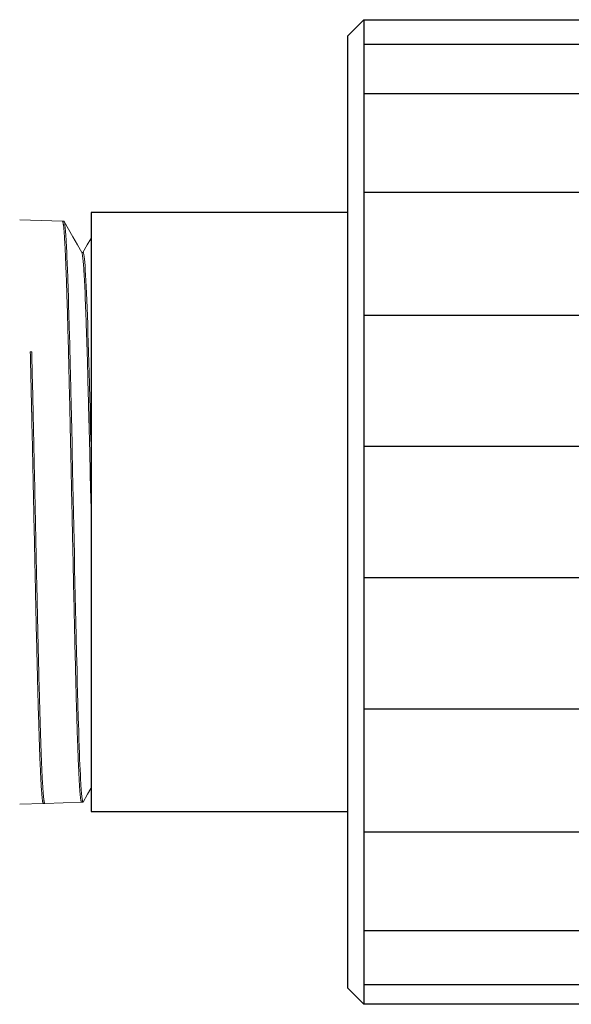
# Model space of a CAD drawing. Extents: x 0 to 11, y 0 to 8.5.
# Drawn here: x 2.9 to 3.1, y 5.2 to 5.5 of the extents above; entities that cross this region are included whole.
import ezdxf
from ezdxf.xclip import XClip

# ---------------------------------------------------------------- set-up
doc = ezdxf.new("R2010")
doc.units = 0
doc.header["$MEASUREMENT"] = 0
doc.header["$XCLIPFRAME"] = 0
doc.layers.add('image', color=7, linetype='Continuous')

# ---------------------------------------------------------------- blocks, each defined once
blk = doc.blocks.new('union')
at = {"flags": 128}
blk.add_lwpolyline([(0.75, 1.3907), (0.7969, 1.4376), (1.75, 1.4376), (1.75, -1.4376), (0.7969, -1.4376), (0.75, -1.3907)], close=True, dxfattribs=at)
for points in [[(0.7969, 1.4376), (0.7969, -1.4376)], [(0.7969, 1.3657), (1.75, 1.3657)], [(0.7969, 1.222), (1.75, 1.222)], [(0.7969, 0.9344), (1.75, 0.9344)], [(0.75, 0.875), (0, 0.875), (0, -0.875), (0.75, -0.875)], [(1.75, 0.875), (2.5, 0.875), (2.5, -0.875), (1.75, -0.875)], [(1.75, 0.8313), (2.5, 0.8313)], [(1.75, 0.7438), (2.5, 0.7438)], [(0.7969, 0.575), (1.75, 0.575)], [(1.75, 0.5688), (2.5, 0.5688)], [(1.75, 0.35), (2.5, 0.35)], [(0.7969, 0.1918), (1.75, 0.1918)], [(1.75, 0.1167), (2.5, 0.1167)], [(1.75, -0.1166), (2.5, -0.1166)], [(0.7969, -0.1915), (1.75, -0.1915)], [(1.75, -0.3498), (2.5, -0.3498)], [(0.7969, -0.5748), (1.75, -0.5748)], [(1.75, -0.5686), (2.5, -0.5686)], [(1.75, -0.7436), (2.5, -0.7436)], [(1.75, -0.8398), (2.5, -0.8398)], [(0.7969, -0.9342), (1.75, -0.9342)], [(0.7969, -1.2217), (1.75, -1.2217)], [(0.7969, -1.3798), (1.75, -1.3798)]]:
    blk.add_lwpolyline(points, dxfattribs=at)
blk = doc.blocks.new('LF1-Filter45')
at = {"color": 0, "linetype": 'Continuous', "lineweight": 0, "extrusion": (-3e-16, -0.707107, -0.707107)}
for p, q in [((6.3806, 1.6792), (6.1334, 1.6869)), ((6.3811, 1.679), (6.389, 1.679)), ((6.4995, 1.4988), (6.4917, 1.4991)), ((6.1946, 0.9241), (6.203, 0.924)), ((6.2702, -1.6826), (6.1334, -1.6869)), ((6.2702, -1.6825), (6.2786, -1.6825)), ((6.491, -1.6758), (6.2786, -1.6824)), ((6.491, -1.6756), (6.4993, -1.6756))]:
    blk.add_line(p, q, dxfattribs=at)
at = {"color": 0, "linetype": 'Continuous', "lineweight": 0}
for points, knots in [([(6.491, -1.6756), (6.4906, -1.6756), (6.4902, -1.6753), (6.4898, -1.6746), (6.4891, -1.6734), (6.4884, -1.6713), (6.4877, -1.6681), (6.487, -1.665), (6.4863, -1.661), (6.4856, -1.6559), (6.4849, -1.6509), (6.4843, -1.6449), (6.4836, -1.638), (6.483, -1.6319), (6.4824, -1.6251), (6.4817, -1.6176), (6.4817, -1.6165), (6.4816, -1.6154), (6.4815, -1.6143), (6.4808, -1.6054), (6.4801, -1.5956), (6.4794, -1.5849), (6.4787, -1.5742), (6.478, -1.5626), (6.4773, -1.55), (6.4766, -1.5375), (6.476, -1.5241), (6.4753, -1.5098), (6.4746, -1.4955), (6.4739, -1.4803), (6.4732, -1.4642), (6.4725, -1.4482), (6.4718, -1.4313), (6.4711, -1.4136), (6.4711, -1.4129), (6.4711, -1.4121), (6.471, -1.4114), (6.4704, -1.3943), (6.4697, -1.3765), (6.469, -1.358), (6.4683, -1.3387), (6.4677, -1.3186), (6.467, -1.2977), (6.4663, -1.2768), (6.4656, -1.2551), (6.4649, -1.2327), (6.4642, -1.2103), (6.4635, -1.1872), (6.4628, -1.1634), (6.4621, -1.1396), (6.4614, -1.1151), (6.4607, -1.0901), (6.4606, -1.085), (6.4604, -1.0798), (6.4603, -1.0746), (6.4597, -1.0545), (6.4592, -1.0339), (6.4586, -1.013), (6.458, -0.9868), (6.4573, -0.9599), (6.4566, -0.9325), (6.4559, -0.905), (6.4552, -0.877), (6.4545, -0.8485), (6.4538, -0.82), (6.4531, -0.791), (6.4524, -0.7615), (6.4517, -0.7321), (6.451, -0.7022), (6.4503, -0.672), (6.4501, -0.6608), (6.4498, -0.6497), (6.4496, -0.6384), (6.4491, -0.6192), (6.4487, -0.5997), (6.4483, -0.5802), (6.4476, -0.5493), (6.4469, -0.518), (6.4462, -0.4864), (6.4455, -0.4547), (6.4448, -0.4228), (6.4441, -0.3907), (6.4434, -0.3585), (6.4427, -0.3261), (6.442, -0.2936), (6.4413, -0.2611), (6.4406, -0.2284), (6.44, -0.1956), (6.4396, -0.1781), (6.4392, -0.1606), (6.4388, -0.143), (6.4385, -0.1277), (6.4382, -0.1124), (6.4379, -0.097), (6.4372, -0.0641), (6.4365, -0.0311), (6.4358, 0.002), (6.4351, 0.035), (6.4344, 0.0681), (6.4337, 0.1011), (6.433, 0.1341), (6.4323, 0.167), (6.4317, 0.1998), (6.431, 0.2326), (6.4303, 0.2652), (6.4296, 0.2977), (6.4291, 0.3205), (6.4286, 0.3432), (6.4281, 0.3658), (6.4279, 0.3754), (6.4277, 0.385), (6.4275, 0.3946), (6.4268, 0.4267), (6.4261, 0.4586), (6.4254, 0.4902), (6.4247, 0.5218), (6.424, 0.5531), (6.4234, 0.5841), (6.4227, 0.6151), (6.422, 0.6457), (6.4213, 0.6759), (6.4206, 0.7062), (6.4199, 0.736), (6.4192, 0.7654), (6.4186, 0.791), (6.418, 0.8162), (6.4174, 0.841), (6.4173, 0.8448), (6.4172, 0.8485), (6.4171, 0.8522), (6.4164, 0.8807), (6.4157, 0.9086), (6.4151, 0.936), (6.4144, 0.9635), (6.4137, 0.9904), (6.413, 1.0167), (6.4123, 1.043), (6.4116, 1.0686), (6.4109, 1.0937), (6.4102, 1.1188), (6.4095, 1.1432), (6.4088, 1.167), (6.4081, 1.1907), (6.4074, 1.2138), (6.4068, 1.2362), (6.4067, 1.237), (6.4067, 1.2378), (6.4067, 1.2387), (6.406, 1.2601), (6.4053, 1.2809), (6.4047, 1.301), (6.404, 1.3219), (6.4033, 1.342), (6.4026, 1.3614), (6.4019, 1.3807), (6.4012, 1.3992), (6.4005, 1.417), (6.3998, 1.4347), (6.3991, 1.4516), (6.3984, 1.4677), (6.3978, 1.4837), (6.3971, 1.4989), (6.3964, 1.5133), (6.3962, 1.5162), (6.3961, 1.5191), (6.3959, 1.522), (6.3954, 1.5331), (6.3948, 1.5436), (6.3943, 1.5535), (6.3936, 1.566), (6.3929, 1.5777), (6.3922, 1.5884), (6.3915, 1.5991), (6.3908, 1.6089), (6.3902, 1.6177), (6.3895, 1.6266), (6.3888, 1.6345), (6.3881, 1.6415), (6.3874, 1.6484), (6.3867, 1.6544), (6.386, 1.6595), (6.3857, 1.6613), (6.3855, 1.6631), (6.3852, 1.6647), (6.3848, 1.6674), (6.3844, 1.6697), (6.3839, 1.6716), (6.3832, 1.6747), (6.3825, 1.6769), (6.3819, 1.678), (6.3814, 1.6787), (6.381, 1.679), (6.3806, 1.679)], [0.1215786, 0.1215786, 0.1215786, 0.1215786, 0.127451, 0.127451, 0.127451, 0.1372549, 0.1372549, 0.1372549, 0.1470588, 0.1470588, 0.1470588, 0.1568627, 0.1568627, 0.1568627, 0.1654323, 0.1654323, 0.1654323, 0.1666667, 0.1666667, 0.1666667, 0.1764706, 0.1764706, 0.1764706, 0.1862745, 0.1862745, 0.1862745, 0.1960784, 0.1960784, 0.1960784, 0.2058824, 0.2058824, 0.2058824, 0.2156863, 0.2156863, 0.2156863, 0.2160979, 0.2160979, 0.2160979, 0.2254902, 0.2254902, 0.2254902, 0.2352941, 0.2352941, 0.2352941, 0.245098, 0.245098, 0.245098, 0.254902, 0.254902, 0.254902, 0.2647059, 0.2647059, 0.2647059, 0.2667083, 0.2667083, 0.2667083, 0.2745098, 0.2745098, 0.2745098, 0.2843137, 0.2843137, 0.2843137, 0.2941176, 0.2941176, 0.2941176, 0.3039216, 0.3039216, 0.3039216, 0.3137255, 0.3137255, 0.3137255, 0.3173373, 0.3173373, 0.3173373, 0.3235294, 0.3235294, 0.3235294, 0.3333333, 0.3333333, 0.3333333, 0.3431373, 0.3431373, 0.3431373, 0.3529412, 0.3529412, 0.3529412, 0.3627451, 0.3627451, 0.3627451, 0.3679842, 0.3679842, 0.3679842, 0.372549, 0.372549, 0.372549, 0.3823529, 0.3823529, 0.3823529, 0.3921569, 0.3921569, 0.3921569, 0.4019608, 0.4019608, 0.4019608, 0.4117647, 0.4117647, 0.4117647, 0.4186413, 0.4186413, 0.4186413, 0.4215686, 0.4215686, 0.4215686, 0.4313725, 0.4313725, 0.4313725, 0.4411765, 0.4411765, 0.4411765, 0.4509804, 0.4509804, 0.4509804, 0.4607843, 0.4607843, 0.4607843, 0.4693055, 0.4693055, 0.4693055, 0.4705882, 0.4705882, 0.4705882, 0.4803922, 0.4803922, 0.4803922, 0.4901961, 0.4901961, 0.4901961, 0.5, 0.5, 0.5, 0.5098039, 0.5098039, 0.5098039, 0.5196078, 0.5196078, 0.5196078, 0.5199748, 0.5199748, 0.5199748, 0.5294118, 0.5294118, 0.5294118, 0.5392157, 0.5392157, 0.5392157, 0.5490196, 0.5490196, 0.5490196, 0.5588235, 0.5588235, 0.5588235, 0.5686275, 0.5686275, 0.5686275, 0.5706461, 0.5706461, 0.5706461, 0.5784314, 0.5784314, 0.5784314, 0.5882353, 0.5882353, 0.5882353, 0.5980392, 0.5980392, 0.5980392, 0.6078431, 0.6078431, 0.6078431, 0.6176471, 0.6176471, 0.6176471, 0.621316, 0.621316, 0.621316, 0.627451, 0.627451, 0.627451, 0.6372549, 0.6372549, 0.6372549, 0.6429344, 0.6429344, 0.6429344, 0.6429344]), ([(6.389, 1.679), (6.3909, 1.679), (6.3929, 1.6712), (6.3971, 1.6374), (6.3994, 1.6088), (6.4028, 1.5514), (6.4039, 1.5301), (6.407, 1.4636), (6.4091, 1.4133), (6.4123, 1.3237), (6.4134, 1.2888), (6.4168, 1.18), (6.4191, 1.1004), (6.4228, 0.9588), (6.4243, 0.9003), (6.4269, 0.7933), (6.428, 0.7457), (6.4314, 0.601), (6.4335, 0.5008), (6.4369, 0.3459), (6.438, 0.2931), (6.4414, 0.1331), (6.4436, 0.0248), (6.4482, -0.1924), (6.4505, -0.3008), (6.4551, -0.5115), (6.4573, -0.614), (6.4607, -0.7616), (6.4619, -0.8098), (6.4652, -0.944), (6.4673, -1.0269), (6.4705, -1.1445), (6.4717, -1.1835), (6.4748, -1.2843), (6.4767, -1.3422), (6.4804, -1.4396), (6.4821, -1.4802), (6.485, -1.5385), (6.4861, -1.5593), (6.4895, -1.6137), (6.4918, -1.6399), (6.4962, -1.6722), (6.4984, -1.6784), (6.5006, -1.6745)], [4.667187, 4.667187, 4.667187, 4.667187, 5.017558, 5.017558, 5.422792, 5.422792, 5.622375, 5.622375, 5.982238, 5.982238, 6.188334, 6.188334, 6.589634, 6.589634, 6.851093, 6.851093, 7.050255, 7.050255, 7.443957, 7.443957, 7.64461, 7.64461, 8.047873, 8.047873, 8.4569, 8.4569, 8.862902, 8.862902, 9.066517, 9.066517, 9.446618, 9.446618, 9.64866, 9.64866, 9.994295, 9.994295, 10.301659, 10.301659, 10.504562, 10.504562, 10.90392, 10.90392, 11.300372, 11.300372, 11.300372, 11.300372]), ([(6.5738, -1.0582), (6.5724, -1.0168), (6.571, -0.9729), (6.5683, -0.8809), (6.5669, -0.8329), (6.5628, -0.683), (6.56, -0.5761), (6.5554, -0.3902), (6.5536, -0.3142), (6.5495, -0.1413), (6.5472, -0.0444), (6.5438, 0.1009), (6.5427, 0.1492), (6.5404, 0.2454), (6.5393, 0.2932), (6.5359, 0.4344), (6.5336, 0.5261), (6.5302, 0.6583), (6.5291, 0.7016), (6.5268, 0.786), (6.5257, 0.827), (6.5222, 0.9458), (6.52, 1.0193), (6.5166, 1.1196), (6.5154, 1.1513), (6.5132, 1.2111), (6.512, 1.2391), (6.5086, 1.317), (6.5064, 1.3608), (6.5029, 1.4137), (6.5018, 1.4292), (6.4995, 1.4557), (6.4984, 1.4666), (6.4956, 1.4875), (6.494, 1.495), (6.4924, 1.4978)], [-7.116785, -7.116785, -7.116785, -7.116785, -6.940769, -6.940769, -6.764997, -6.764997, -6.412758, -6.412758, -6.17818, -6.17818, -5.887349, -5.887349, -5.741926, -5.741926, -5.596258, -5.596258, -5.306765, -5.306765, -5.161197, -5.161197, -5.01525, -5.01525, -4.724252, -4.724252, -4.578792, -4.578792, -4.433065, -4.433065, -4.143201, -4.143201, -3.997556, -3.997556, -3.851546, -3.851546, -3.645795, -3.645795, -3.645795, -3.645795]), ([(6.4995, 1.4988), (6.5004, 1.4988), (6.5014, 1.4971), (6.5046, 1.4859), (6.5069, 1.4686), (6.5114, 1.4157), (6.5137, 1.3802), (6.5183, 1.292), (6.5206, 1.2395), (6.5251, 1.1195), (6.5274, 1.0522), (6.5319, 0.9054), (6.5342, 0.8263), (6.5376, 0.7001), (6.5387, 0.6568), (6.5421, 0.5243), (6.5444, 0.4326), (6.5478, 0.2912), (6.549, 0.2434), (6.5524, 0.099), (6.5547, 0.0017), (6.559, -0.1849), (6.5611, -0.2738), (6.5648, -0.4265), (6.5664, -0.4908), (6.5704, -0.6476), (6.5727, -0.7377), (6.5763, -0.8648), (6.5775, -0.9057), (6.5799, -0.9844), (6.5811, -1.0221), (6.5823, -1.058)], [-3.532004, -3.532004, -3.532004, -3.532004, -3.410472, -3.410472, -3.119325, -3.119325, -2.827481, -2.827481, -2.535349, -2.535349, -2.2438, -2.2438, -1.953723, -1.953723, -1.808016, -1.808016, -1.518268, -1.518268, -1.372604, -1.372604, -1.081161, -1.081161, -0.811566, -0.811566, -0.608984, -0.608984, -0.304795, -0.304795, -0.152432, -0.152432, -0.000004, -0.000004, -0.000004, -0.000004]), ([(6.1946, 0.924), (6.1953, 0.8973), (6.196, 0.8701), (6.1966, 0.8425), (6.1973, 0.8148), (6.198, 0.7866), (6.1986, 0.7581), (6.1993, 0.7295), (6.2, 0.7005), (6.2006, 0.6711), (6.2013, 0.6417), (6.202, 0.6119), (6.2026, 0.5819), (6.2027, 0.5782), (6.2028, 0.5746), (6.2029, 0.5709), (6.2035, 0.5445), (6.2041, 0.5178), (6.2046, 0.491), (6.2053, 0.4604), (6.206, 0.4296), (6.2066, 0.3986), (6.2073, 0.3676), (6.208, 0.3363), (6.2086, 0.3049), (6.2093, 0.2734), (6.21, 0.2419), (6.2106, 0.2102), (6.2113, 0.1785), (6.212, 0.1467), (6.2126, 0.1148), (6.213, 0.0993), (6.2133, 0.0838), (6.2136, 0.0683), (6.214, 0.0519), (6.2143, 0.0355), (6.2146, 0.0191), (6.2153, -0.0128), (6.216, -0.0448), (6.2166, -0.0767), (6.2173, -0.1086), (6.218, -0.1405), (6.2186, -0.1722), (6.2193, -0.204), (6.22, -0.2357), (6.2206, -0.2672), (6.2213, -0.2987), (6.222, -0.3301), (6.2226, -0.3613), (6.2232, -0.3879), (6.2238, -0.4142), (6.2243, -0.4405), (6.2244, -0.445), (6.2245, -0.4496), (6.2246, -0.4542), (6.2253, -0.485), (6.226, -0.5154), (6.2266, -0.5456), (6.2273, -0.5758), (6.228, -0.6058), (6.2286, -0.6353), (6.2293, -0.6649), (6.23, -0.6941), (6.2306, -0.7229), (6.2313, -0.7517), (6.232, -0.7802), (6.2326, -0.8082), (6.2333, -0.8362), (6.234, -0.8637), (6.2346, -0.8908), (6.2348, -0.8967), (6.2349, -0.9025), (6.2351, -0.9083), (6.2356, -0.9294), (6.2361, -0.9501), (6.2366, -0.9706), (6.2373, -0.9967), (6.238, -1.0223), (6.2386, -1.0473), (6.2393, -1.0723), (6.24, -1.0968), (6.2406, -1.1207), (6.2413, -1.1445), (6.242, -1.1677), (6.2426, -1.1903)], [0, 0, 0, 0, 0.041667, 0.041667, 0.041667, 0.083333, 0.083333, 0.083333, 0.125, 0.125, 0.125, 0.166667, 0.166667, 0.166667, 0.171746, 0.171746, 0.171746, 0.208333, 0.208333, 0.208333, 0.25, 0.25, 0.25, 0.291667, 0.291667, 0.291667, 0.333333, 0.333333, 0.333333, 0.375, 0.375, 0.375, 0.395266, 0.395266, 0.395266, 0.416667, 0.416667, 0.416667, 0.458333, 0.458333, 0.458333, 0.5, 0.5, 0.5, 0.541667, 0.541667, 0.541667, 0.583333, 0.583333, 0.583333, 0.618788, 0.618788, 0.618788, 0.625, 0.625, 0.625, 0.666667, 0.666667, 0.666667, 0.708333, 0.708333, 0.708333, 0.75, 0.75, 0.75, 0.791667, 0.791667, 0.791667, 0.833333, 0.833333, 0.833333, 0.842335, 0.842335, 0.842335, 0.875, 0.875, 0.875, 0.916667, 0.916667, 0.916667, 0.958333, 0.958333, 0.958333, 1, 1, 1, 1]), ([(6.251, -1.1903), (6.2504, -1.1677), (6.2497, -1.1445), (6.249, -1.1207), (6.2484, -1.0968), (6.2477, -1.0723), (6.247, -1.0473), (6.2464, -1.0223), (6.2457, -0.9967), (6.245, -0.9706), (6.2445, -0.9501), (6.244, -0.9294), (6.2435, -0.9083), (6.2433, -0.9025), (6.2432, -0.8967), (6.243, -0.8908), (6.2424, -0.8637), (6.2417, -0.8362), (6.241, -0.8082), (6.2404, -0.7802), (6.2397, -0.7517), (6.239, -0.7229), (6.2384, -0.6941), (6.2377, -0.6649), (6.237, -0.6353), (6.2364, -0.6058), (6.2357, -0.5758), (6.235, -0.5456), (6.2344, -0.5154), (6.2337, -0.485), (6.233, -0.4542), (6.2329, -0.4496), (6.2328, -0.445), (6.2327, -0.4405), (6.2322, -0.4142), (6.2316, -0.3879), (6.231, -0.3613), (6.2304, -0.3301), (6.2297, -0.2987), (6.229, -0.2672), (6.2284, -0.2357), (6.2277, -0.204), (6.227, -0.1722), (6.2264, -0.1405), (6.2257, -0.1086), (6.225, -0.0767), (6.2244, -0.0448), (6.2237, -0.0128), (6.223, 0.0191), (6.2227, 0.0355), (6.2224, 0.0519), (6.222, 0.0683), (6.2217, 0.0838), (6.2214, 0.0993), (6.221, 0.1148), (6.2204, 0.1467), (6.2197, 0.1785), (6.219, 0.2102), (6.2184, 0.2419), (6.2177, 0.2734), (6.217, 0.3049), (6.2164, 0.3363), (6.2157, 0.3676), (6.215, 0.3986), (6.2144, 0.4296), (6.2137, 0.4604), (6.213, 0.491), (6.2125, 0.5178), (6.2119, 0.5445), (6.2113, 0.5709), (6.2112, 0.5746), (6.2111, 0.5782), (6.211, 0.5819), (6.2104, 0.6119), (6.2097, 0.6417), (6.209, 0.6711), (6.2084, 0.7005), (6.2077, 0.7295), (6.207, 0.7581), (6.2064, 0.7866), (6.2057, 0.8148), (6.205, 0.8425), (6.2044, 0.8701), (6.2037, 0.8973), (6.203, 0.924)], [0, 0, 0, 0, 0.041667, 0.041667, 0.041667, 0.083333, 0.083333, 0.083333, 0.125, 0.125, 0.125, 0.157665, 0.157665, 0.157665, 0.166667, 0.166667, 0.166667, 0.208333, 0.208333, 0.208333, 0.25, 0.25, 0.25, 0.291667, 0.291667, 0.291667, 0.333333, 0.333333, 0.333333, 0.375, 0.375, 0.375, 0.381212, 0.381212, 0.381212, 0.416667, 0.416667, 0.416667, 0.458333, 0.458333, 0.458333, 0.5, 0.5, 0.5, 0.541667, 0.541667, 0.541667, 0.583333, 0.583333, 0.583333, 0.604734, 0.604734, 0.604734, 0.625, 0.625, 0.625, 0.666667, 0.666667, 0.666667, 0.708333, 0.708333, 0.708333, 0.75, 0.75, 0.75, 0.791667, 0.791667, 0.791667, 0.828254, 0.828254, 0.828254, 0.833333, 0.833333, 0.833333, 0.875, 0.875, 0.875, 0.916667, 0.916667, 0.916667, 0.958333, 0.958333, 0.958333, 1, 1, 1, 1]), ([(6.2426, -1.1904), (6.2433, -1.2134), (6.2447, -1.2583), (6.2467, -1.3212), (6.2488, -1.3796), (6.2508, -1.4334), (6.2529, -1.4823), (6.2549, -1.5262), (6.257, -1.5649), (6.259, -1.5984), (6.261, -1.6264), (6.2631, -1.649), (6.2651, -1.6659), (6.2672, -1.6772), (6.2689, -1.6819), (6.2699, -1.6826), (6.2702, -1.6826)], [0, 0, 0, 0, 0.027027, 0.0540541, 0.0810811, 0.1081081, 0.1351351, 0.1621622, 0.1891892, 0.2162162, 0.2432432, 0.2702703, 0.2972973, 0.3243243, 0.3513514, 0.3645746, 0.3645746, 0.3645746, 0.3645746]), ([(6.2786, -1.6825), (6.2786, -1.6825), (6.2785, -1.6825), (6.2785, -1.6825), (6.2778, -1.6824), (6.2772, -1.6814), (6.2765, -1.6795), (6.2762, -1.6787), (6.2759, -1.6777), (6.2756, -1.6765), (6.2753, -1.675), (6.2749, -1.6733), (6.2746, -1.6714), (6.2739, -1.6678), (6.2733, -1.6633), (6.2726, -1.658), (6.2719, -1.6526), (6.2713, -1.6464), (6.2706, -1.6394), (6.27, -1.6324), (6.2693, -1.6245), (6.2687, -1.6158), (6.268, -1.607), (6.2674, -1.5975), (6.2667, -1.5871), (6.2661, -1.5775), (6.2655, -1.5672), (6.2649, -1.5562), (6.2649, -1.5553), (6.2648, -1.5544), (6.2648, -1.5535), (6.2641, -1.5414), (6.2634, -1.5286), (6.2628, -1.515), (6.2621, -1.5014), (6.2615, -1.487), (6.2608, -1.4718), (6.2602, -1.4567), (6.2595, -1.4407), (6.2589, -1.4241), (6.2582, -1.4074), (6.2576, -1.39), (6.2569, -1.3718), (6.2563, -1.3537), (6.2556, -1.3348), (6.2549, -1.3153), (6.2547, -1.3076), (6.2544, -1.2999), (6.2542, -1.292), (6.2538, -1.2798), (6.2534, -1.2674), (6.253, -1.2548), (6.2523, -1.2339), (6.2517, -1.2124), (6.251, -1.1903)], [0.478713, 0.478713, 0.478713, 0.478713, 0.4814815, 0.4814815, 0.4814815, 0.5185185, 0.5185185, 0.5185185, 0.5353846, 0.5353846, 0.5353846, 0.5555556, 0.5555556, 0.5555556, 0.5925926, 0.5925926, 0.5925926, 0.6296296, 0.6296296, 0.6296296, 0.6666667, 0.6666667, 0.6666667, 0.7037037, 0.7037037, 0.7037037, 0.7379364, 0.7379364, 0.7379364, 0.7407407, 0.7407407, 0.7407407, 0.7777778, 0.7777778, 0.7777778, 0.8148148, 0.8148148, 0.8148148, 0.8518519, 0.8518519, 0.8518519, 0.8888889, 0.8888889, 0.8888889, 0.9259259, 0.9259259, 0.9259259, 0.9404695, 0.9404695, 0.9404695, 0.962963, 0.962963, 0.962963, 1, 1, 1, 1])]:
    blk.add_open_spline(points, degree=3, knots=knots, dxfattribs=at)
blk.add_open_spline([(6.3903, 1.6779), (6.4243, 1.6179), (6.4584, 1.5578), (6.4924, 1.4978)], degree=3, dxfattribs=at)
at = {"color": 0, "linetype": 'Continuous', "lineweight": 0, "extrusion": (-7.62674e-07, 4.48617e-07, 1)}
blk.add_open_spline([(6.4988, 1.4989), (6.5325, 1.5563), (6.5663, 1.6137), (6.6001, 1.6711)], degree=3, dxfattribs=at)
at = {"color": 0, "linetype": 'Continuous', "lineweight": 0, "extrusion": (1.17619e-06, -6.67423e-07, 1)}
blk.add_open_spline([(6.6021, -1.4957), (6.5683, -1.5553), (6.5345, -1.6149), (6.5006, -1.6745)], degree=3, dxfattribs=at)

msp = doc.modelspace()

# ---------------------------------------------------------------- block references
at = {"layer": 'image', "xscale": 0.1222857103725734, "yscale": 0.1222857103725734, "zscale": 0.1222857103725734}
msp.add_blockref('union', (2.94203, 5.33072), dxfattribs=at)
at = {"layer": 'image'}
ref = msp.add_blockref('LF1-Filter45', (2.5372, 5.33072), dxfattribs=dict(at, xscale=0.0618473895582329, yscale=0.0618473895582329, zscale=0.0618473895582329))
XClip(ref).set_block_clipping_path([(-6.6207610296, 1.7300649351), (-6.6207610296, -1.7300649351), (-13.3139429829, -7.4224135467), (-7.4425345498, -14.2011983859), (6.5449933704, -1.7278264145), (6.5449933704, 1.7278264145), (-0.2391729075, 2.7721109448)])

doc.saveas('drawing.dxf')
